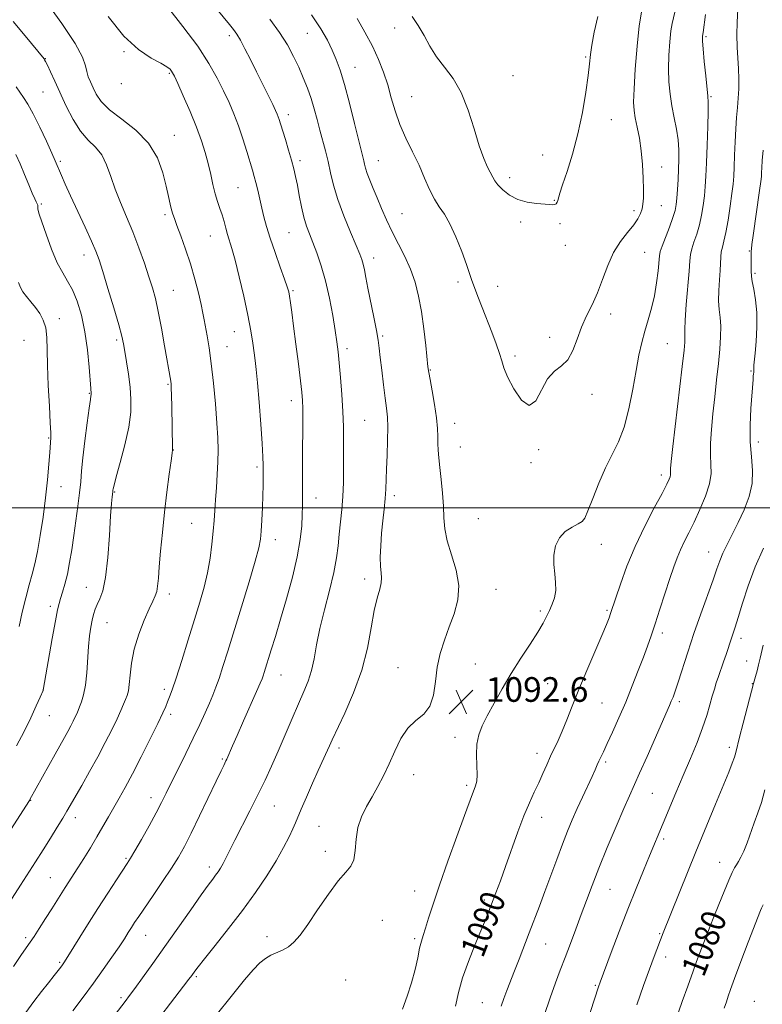
# Model space of a CAD drawing. Extents: x 2182300 to 2185200, y 309800 to 312700.
# Drawn here: x 2183612 to 2183853, y 311839 to 312158 of the extents above; entities that cross this region are included whole.
import ezdxf
from ezdxf.enums import TextEntityAlignment as Align

# ---------------------------------------------------------------- set-up
doc = ezdxf.new("R2010")
doc.units = 0
doc.header["$MEASUREMENT"] = 0
for name, color, linetype, lineweight in [('CONTOUR INDEX', 41, 'Continuous', 13), ('CONTOUR INDEX LABEL', 244, 'Continuous', 0), ('CONTOUR INTERMEDIATE', 44, 'Continuous', 0), ('GRID LINE', 7, 'Continuous', 0), ('SPOT ELEVATION', 7, 'Continuous', 0), ('SPOT ELEVATION DTM', 2, 'Continuous', 13)]:
    doc.layers.add(name, color=color, linetype=linetype, lineweight=lineweight)
doc.styles.add('Style-WORKING', font='WORKING.shx')

# ---------------------------------------------------------------- blocks, each defined once
blk = doc.blocks.new('SPOT')
at = {"layer": 'SPOT ELEVATION'}
for p, q in [((-3.91, -3.91), (3.82, 3.81)), ((-1.65, 3.77), (1.72, -3.93))]:
    blk.add_line(p, q, dxfattribs=at)

msp = doc.modelspace()

# ---------------------------------------------------------------- linework, layer by layer
at = {"layer": 'CONTOUR INDEX', "flags": 128}
for points, elevation in [([(2183610.2391, 312157.792), (2183614.1181, 312153.164), (2183620.257, 312145.69), (2183620.431, 312145.434), (2183620.731, 312144.868), (2183621.328, 312143.641), (2183622.353, 312141.48), (2183623.771, 312138.44), (2183627.491, 312130.338), (2183629.6849, 312125.995), (2183632.057, 312122.212), (2183634.542, 312119.366), (2183636.934, 312117.014), (2183638.996, 312114.509), (2183640.582, 312111.343), (2183641.921, 312107.579), (2183643.336, 312103.423), (2183645.068, 312099.037), (2183647.036, 312094.4219), (2183649.0801, 312089.533), (2183651.048, 312084.409), (2183652.829, 312079.415), (2183654.324, 312074.998), (2183655.479, 312071.384), (2183656.428, 312067.924), (2183657.3521, 312063.747), (2183658.374, 312058.329), (2183659.3919, 312052.5129), (2183661.363, 312041.061), (2183661.482, 312040.159), (2183661.565, 312038.858), (2183661.639, 312036.522), (2183661.724, 312032.795), (2183661.99, 312019.396), (2183661.963, 312018.799), (2183661.826, 312017.7009), (2183661.491, 312015.263), (2183660.906, 312010.903), (2183660.161, 312005.085), (2183659.384, 311998.532), (2183658.686, 311991.933), (2183658.107, 311985.842), (2183657.67, 311980.778), (2183657.375, 311977.107), (2183657.131, 311974.586), (2183656.823, 311972.818), (2183656.335, 311971.376), (2183655.553, 311969.699), (2183654.361, 311967.193), (2183652.731, 311963.463), (2183650.981, 311958.901), (2183649.518, 311954.098), (2183648.64, 311949.586), (2183648.199, 311945.669), (2183647.938, 311942.598), (2183647.641, 311940.5), (2183647.25, 311939.031), (2183646.748, 311937.727), (2183646.1, 311936.1719), (2183645.207, 311934.1321), (2183643.951, 311931.422), (2183642.247, 311927.921), (2183640.138, 311923.768), (2183637.699, 311919.164), (2183635.048, 311914.367), (2183632.483, 311909.845), (2183627.674, 311901.468), (2183626.359, 311899.26), (2183624.56, 311896.314), (2183622.354, 311892.761), (2183619.926, 311888.905), (2183617.438, 311885.011), (2183612.5761, 311877.46), (2183605.967, 311867.132)], 1080), ([(2183693.558, 312158.626), (2183696.73, 312154.284), (2183699.254, 312150.266), (2183701.252, 312146.529), (2183702.917, 312142.997), (2183704.408, 312139.597), (2183705.749, 312136.256), (2183706.927, 312132.9), (2183707.946, 312129.475), (2183708.866, 312126.018), (2183709.76, 312122.589), (2183711.6, 312115.847), (2183712.463, 312112.384), (2183713.273, 312108.721), (2183714.242, 312104.6669), (2183715.635, 312100.01), (2183717.59, 312094.716), (2183719.741, 312089.472), (2183721.594, 312085.141), (2183722.783, 312082.322), (2183723.446, 312080.547), (2183723.848, 312079.083), (2183724.229, 312077.273), (2183724.714, 312074.762), (2183725.405, 312071.273), (2183727.3591, 312061.847), (2183728.214, 312057.55), (2183728.749, 312054.437), (2183729.086, 312051.845), (2183729.416, 312048.791), (2183729.883, 312044.609), (2183730.438, 312039.902), (2183730.985, 312035.593), (2183731.438, 312032.301), (2183731.746, 312029.448), (2183731.871, 312026.156), (2183731.798, 312021.831), (2183731.614, 312017.013), (2183731.432, 312012.5289), (2183731.231, 312005.985), (2183731.039, 312002.999), (2183730.684, 311999.56), (2183730.241, 311995.728), (2183729.825, 311991.692), (2183729.533, 311987.668), (2183729.3989, 311983.977), (2183729.446, 311980.968), (2183729.651, 311978.846), (2183729.824, 311977.245), (2183729.736, 311975.656), (2183729.226, 311973.597), (2183728.407, 311970.689), (2183727.464, 311966.581), (2183726.494, 311961.057), (2183725.248, 311954.454), (2183723.392, 311947.245), (2183720.757, 311939.9519), (2183717.854, 311933.293), (2183713.776, 311924.686), (2183712.88, 311922.718), (2183712.271, 311921.343), (2183709.267, 311914.714), (2183707.413, 311910.547), (2183705.419, 311906.017), (2183703.724, 311902.11), (2183701.868, 311897.676), (2183701.041, 311895.779), (2183699.798, 311893.128), (2183698.011, 311889.649), (2183695.607, 311885.416), (2183692.54, 311880.516), (2183688.867, 311875.09), (2183684.672, 311869.289), (2183680.136, 311863.356), (2183675.817, 311857.8929), (2183672.3729, 311853.592), (2183670.268, 311850.931), (2183669.197, 311849.529), (2183668.182, 311848.117), (2183667.296, 311846.934), (2183665.563, 311844.658), (2183653.95, 311829.541)], 1090), ([(2183753.8161, 311838.226), (2183754.795, 311842.616), (2183756.147, 311847.363), (2183758.032, 311852.651), (2183760.148, 311857.973), (2183762.078, 311862.648), (2183763.519, 311866.21), (2183764.631, 311869.06), (2183766.926, 311875.004), (2183768.395, 311878.861), (2183770.107, 311883.53), (2183774.075, 311894.737), (2183776.041, 311899.983), (2183777.814, 311904.218), (2183779.402, 311907.658), (2183780.845, 311910.705), (2183782.181, 311913.679), (2183783.442, 311916.575), (2183784.657, 311919.304), (2183787.104, 311924.462), (2183788.441, 311927.467), (2183789.939, 311931.146), (2183791.71, 311935.6231), (2183793.879, 311940.983), (2183796.47, 311947.138), (2183801.348, 311958.528), (2183802.822, 311962.0989), (2183803.668, 311964.29), (2183804.138, 311965.619), (2183805.862, 311970.781), (2183807.363, 311975.205), (2183809.477, 311980.979), (2183812.1539, 311987.463), (2183815.262, 311994.014), (2183818.347, 311999.967), (2183820.872, 312004.6531), (2183822.441, 312007.613), (2183823.222, 312009.226), (2183823.523, 312010.079), (2183823.613, 312010.679), (2183823.606, 312011.213), (2183823.578, 312011.788), (2183823.613, 312012.699), (2183823.8391, 312014.995), (2183824.395, 312019.915), (2183827.418, 312045.878), (2183828.001, 312051.1021), (2183828.252, 312053.787), (2183828.29, 312055.101), (2183828.236, 312056.151), (2183828.214, 312057.822), (2183828.351, 312060.939), (2183828.722, 312065.945), (2183829.626, 312076.842), (2183829.877, 312080.169), (2183830.101, 312082.246), (2183830.502, 312083.999), (2183831.218, 312086.178), (2183832.118, 312088.822), (2183833.005, 312091.792), (2183833.7201, 312094.949), (2183834.256, 312098.149), (2183834.644, 312101.249), (2183834.917, 312104.2331), (2183835.122, 312107.605), (2183835.31, 312111.997), (2183835.513, 312117.71), (2183835.703, 312123.7139), (2183835.833, 312128.649), (2183835.86, 312131.624), (2183835.756, 312133.634), (2183835.067, 312140.163), (2183834.593, 312144.857), (2183834.206, 312148.937), (2183834.006, 312151.427), (2183833.956, 312152.606), (2183833.982, 312153.067), (2183834.174, 312154.2989), (2183834.993, 312160.085)], 1090), ([(2183825.318, 311833.781), (2183827.454, 311839.672), (2183829.241, 311844.692), (2183830.923, 311849.546), (2183831.519, 311851.202), (2183832.416, 311853.58), (2183836.497, 311864.18), (2183837.708, 311867.234), (2183839.314, 311871.202), (2183841.061, 311875.454), (2183842.597, 311879.121), (2183843.669, 311881.562), (2183844.402, 311883.049), (2183845.017, 311884.0851), (2183845.701, 311885.134), (2183846.498, 311886.5051), (2183847.419, 311888.47), (2183848.464, 311891.194), (2183850.789, 311897.74), (2183851.989, 311900.951), (2183853.163, 311904.352), (2183854.274, 311908.391)], 1080)]:
    msp.add_lwpolyline(points, dxfattribs=dict(at, elevation=elevation))
at = {"layer": 'CONTOUR INTERMEDIATE', "flags": 128}
for points, elevation in [([(2183620.985, 312164.277), (2183626.034, 312157.163), (2183630.327, 312150.679), (2183632.746, 312146.24), (2183633.738, 312143.484), (2183634.138, 312141.609), (2183634.635, 312139.925), (2183635.326, 312138.211), (2183636.16, 312136.361), (2183637.1779, 312134.279), (2183638.783, 312131.912), (2183641.471, 312129.215), (2183645.484, 312126.132), (2183650.0571, 312122.563), (2183654.174, 312118.393), (2183657.053, 312113.63), (2183658.849, 312108.7601), (2183659.953, 312104.389), (2183660.704, 312100.99), (2183661.239, 312098.494), (2183661.647, 312096.699), (2183662.031, 312095.334), (2183662.555, 312093.853), (2183663.403, 312091.642), (2183664.684, 312088.257), (2183666.231, 312083.949), (2183667.808, 312079.138), (2183669.209, 312074.248), (2183670.3651, 312069.706), (2183671.238, 312065.9409), (2183671.825, 312063.2), (2183672.248, 312061.02), (2183673.199, 312055.828), (2183673.836, 312051.93), (2183674.531, 312046.818), (2183675.231, 312040.462), (2183675.866, 312033.6801), (2183676.356, 312027.499), (2183676.642, 312022.657), (2183676.735, 312018.717), (2183676.6641, 312014.95), (2183676.4661, 312010.819), (2183676.2009, 312006.548), (2183675.939, 312002.556), (2183675.723, 311999.108), (2183675.5049, 311995.865), (2183675.209, 311992.339), (2183674.769, 311988.175), (2183674.147, 311983.572), (2183673.309, 311978.865), (2183672.22, 311974.2501), (2183670.836, 311969.368), (2183669.1069, 311963.723), (2183667.0509, 311957.0929), (2183664.9441, 311950.357), (2183663.129, 311944.669), (2183661.858, 311940.872), (2183661.013, 311938.556), (2183660.388, 311936.9991), (2183659.753, 311935.49), (2183658.7949, 311933.368), (2183657.178, 311929.983), (2183654.711, 311924.978), (2183651.787, 311919.16), (2183648.943, 311913.629), (2183646.592, 311909.222), (2183644.651, 311905.725), (2183641.191, 311899.622), (2183639.389, 311896.4689), (2183637.429, 311893.134), (2183635.286, 311889.611), (2183633.13, 311886.1571), (2183631.183, 311883.0919), (2183627.09, 311876.733), (2183622.741, 311869.771), (2183620.748, 311866.614), (2183618.721, 311863.44), (2183617.008, 311860.802), (2183615.8, 311859.009), (2183612.96, 311854.949), (2183610.317, 311851.103)], 1082), ([(2183672.775, 312166.325), (2183680.484, 312156.888), (2183681.8041, 312155.247), (2183682.869, 312153.749), (2183684.006, 312151.813), (2183685.472, 312149.002), (2183687.231, 312145.475), (2183689.173, 312141.538), (2183694.491, 312130.862), (2183695.434, 312128.936), (2183695.974, 312127.758), (2183696.3081, 312126.908), (2183696.621, 312125.981), (2183697.0389, 312124.636), (2183698.595, 312119.554), (2183699.64, 312116.099), (2183700.607, 312112.791), (2183701.344, 312110.048), (2183701.926, 312107.544), (2183702.481, 312104.765), (2183703.115, 312101.371), (2183703.832, 312097.703), (2183704.612, 312094.277), (2183705.45, 312091.441), (2183706.396, 312088.877), (2183707.511, 312086.1), (2183708.828, 312082.701), (2183710.249, 312078.564), (2183711.643, 312073.6481), (2183712.897, 312068.048), (2183713.952, 312062.405), (2183714.769, 312057.497), (2183715.332, 312053.808), (2183715.7381, 312050.649), (2183716.112, 312047.036), (2183716.54, 312042.267), (2183716.965, 312036.768), (2183717.291, 312031.2439), (2183717.451, 312026.2379), (2183717.492, 312017.194), (2183717.498, 312012.68), (2183717.454, 312008.14), (2183717.2799, 312003.674), (2183716.926, 311999.369), (2183716.044, 311991.385), (2183715.686, 311987.667), (2183715.206, 311983.694), (2183714.3459, 311978.96), (2183712.956, 311973.168), (2183711.316, 311966.85), (2183709.815, 311960.747), (2183708.729, 311955.451), (2183707.898, 311950.959), (2183707.05, 311947.118), (2183705.9561, 311943.7159), (2183704.554, 311940.2999), (2183702.8241, 311936.358), (2183700.775, 311931.553), (2183698.545, 311926.248), (2183696.298, 311920.983), (2183694.146, 311916.147), (2183691.984, 311911.524), (2183689.652, 311906.7461), (2183687.069, 311901.604), (2183682.225, 311892.0759), (2183679.316, 311886.266), (2183678.378, 311884.462), (2183677.555, 311883.029), (2183676.769, 311881.813), (2183675.958, 311880.683), (2183675.008, 311879.429), (2183673.5801, 311877.518), (2183671.281, 311874.333), (2183667.873, 311869.503), (2183659.485, 311857.556), (2183655.558, 311852.029), (2183652.2309, 311847.397), (2183649.704, 311843.91), (2183648.011, 311841.604), (2183646.553, 311839.665), (2183641.533, 311833.114)], 1088), ([(2183660.281, 312162.623), (2183665.362, 312156.249), (2183670.144, 312149.793), (2183673.802, 312144.206), (2183676.472, 312139.476), (2183678.531, 312135.3509), (2183680.302, 312131.576), (2183681.904, 312127.883), (2183683.399, 312123.999), (2183684.827, 312119.789), (2183686.117, 312115.652), (2183687.938, 312109.552), (2183688.516, 312107.546), (2183689.0481, 312105.5261), (2183689.647, 312103.049), (2183690.971, 312097.295), (2183691.6501, 312094.402), (2183692.482, 312091.2549), (2183693.649, 312087.463), (2183695.234, 312082.85), (2183696.938, 312078.116), (2183698.367, 312074.182), (2183699.233, 312071.679), (2183699.6759, 312070.095), (2183699.942, 312068.63), (2183700.245, 312066.559), (2183700.668, 312063.461), (2183701.26, 312058.987), (2183702.033, 312053.063), (2183702.852, 312046.708), (2183703.543, 312041.214), (2183703.976, 312037.482), (2183704.191, 312034.843), (2183704.2669, 312032.239), (2183704.278, 312028.834), (2183704.205, 312015.344), (2183704.187, 312003.534), (2183704.16, 312000.678), (2183704.083, 311997.686), (2183703.9, 311994.091), (2183703.431, 311989.632), (2183702.465, 311984.103), (2183700.887, 311977.475), (2183698.952, 311970.416), (2183697.009, 311963.771), (2183695.3471, 311958.228), (2183694.013, 311953.847), (2183691.746, 311946.531), (2183691.378, 311945.4051), (2183691.036, 311944.465), (2183690.435, 311943.035), (2183689.25, 311940.355), (2183684.999, 311930.828), (2183682.896, 311926.084), (2183681.422, 311922.704), (2183679.604, 311918.414), (2183679.323, 311917.8), (2183678.581, 311916.313), (2183677.72, 311914.556), (2183676.135, 311911.256), (2183670.765, 311899.999), (2183668.015, 311894.344), (2183665.826, 311890.053), (2183663.865, 311886.578), (2183661.615, 311882.997), (2183658.74, 311878.676), (2183655.6441, 311874.124), (2183650.983, 311867.298), (2183649.673, 311865.33), (2183648.652, 311863.746), (2183647.611, 311862.094), (2183646.326, 311860.087), (2183644.599, 311857.477), (2183642.285, 311854.093), (2183639.475, 311850.086), (2183636.315, 311845.684), (2183632.968, 311841.128), (2183629.657, 311836.703)], 1086), ([(2183721.853, 312158.825), (2183724.399, 312154.424), (2183726.851, 312149.854), (2183728.8661, 312145.508), (2183730.477, 312141.3529), (2183731.805, 312137.248), (2183732.992, 312133.077), (2183734.24, 312128.812), (2183735.768, 312124.445), (2183737.711, 312119.99), (2183739.875, 312115.529), (2183741.978, 312111.165), (2183743.81, 312107.018), (2183745.431, 312103.279), (2183746.969, 312100.154), (2183748.537, 312097.689), (2183750.199, 312095.287), (2183752.005, 312092.187), (2183753.954, 312087.9221), (2183755.831, 312083.193), (2183757.369, 312078.993), (2183758.403, 312076.019), (2183759.16, 312073.781), (2183759.9679, 312071.492), (2183761.08, 312068.535), (2183762.462, 312064.975), (2183765.5869, 312057.009), (2183767.027, 312053.213), (2183768.129, 312050.031), (2183768.8181, 312047.6381), (2183769.494, 312045.408), (2183770.68, 312042.515), (2183772.719, 312038.563), (2183775.261, 312034.876), (2183777.779, 312033.209), (2183779.887, 312034.721), (2183783.703, 312041.835), (2183785.932, 312044.285), (2183788.236, 312046.041), (2183790.305, 312048.056), (2183791.926, 312051.0379), (2183793.292, 312054.717), (2183794.698, 312058.577), (2183796.356, 312062.239), (2183798.166, 312065.867), (2183799.944, 312069.763), (2183801.578, 312074.106), (2183803.225, 312078.594), (2183805.114, 312082.808), (2183807.367, 312086.407), (2183809.691, 312089.385), (2183811.6881, 312091.819), (2183813.059, 312093.799), (2183813.891, 312095.47), (2183814.372, 312096.991), (2183814.661, 312098.56), (2183814.809, 312100.522), (2183814.842, 312103.26), (2183814.771, 312107.007), (2183814.557, 312111.385), (2183814.145, 312115.866), (2183813.518, 312119.992), (2183812.807, 312123.583), (2183812.18, 312126.531), (2183811.78, 312128.931), (2183811.6399, 312131.704), (2183811.77, 312135.9801), (2183812.162, 312142.416), (2183812.749, 312149.784), (2183813.451, 312156.391), (2183814.186, 312160.928)], 1094), ([(2183736.577, 311837.223), (2183738.094, 311841.407), (2183739.578, 311845.802), (2183740.717, 311850.058), (2183741.547, 311853.878), (2183742.187, 311856.977), (2183742.757, 311859.233), (2183743.361, 311861.166), (2183744.1011, 311863.457), (2183745.0971, 311866.72), (2183746.526, 311871.301), (2183748.582, 311877.477), (2183751.322, 311885.22), (2183754.26, 311893.284), (2183756.771, 311900.116), (2183759.312, 311907.095), (2183759.872, 311908.561), (2183760.346, 311909.755), (2183760.708, 311911.177), (2183760.859, 311913.259), (2183760.7629, 311916.264), (2183760.636, 311919.784), (2183760.757, 311923.245), (2183761.358, 311926.256), (2183762.488, 311929.15), (2183764.149, 311932.445), (2183766.327, 311936.518), (2183768.94, 311941.197), (2183771.892, 311946.171), (2183775.036, 311951.122), (2183778.042, 311955.703), (2183780.531, 311959.562), (2183782.244, 311962.47), (2183783.387, 311964.698), (2183784.284, 311966.643), (2183785.171, 311968.642), (2183785.929, 311970.798), (2183786.351, 311973.154), (2183786.315, 311975.7411), (2183786.022, 311978.542), (2183785.759, 311981.528), (2183785.793, 311984.6289), (2183786.324, 311987.62), (2183787.533, 311990.233), (2183789.476, 311992.263), (2183791.705, 311993.74), (2183793.646, 311994.751), (2183794.905, 311995.5), (2183795.8, 311996.65), (2183796.83, 311998.976), (2183798.375, 312002.963), (2183800.341, 312007.934), (2183802.513, 312012.919), (2183804.695, 312017.24), (2183806.758, 312021.397), (2183808.589, 312026.18), (2183810.106, 312032.097), (2183811.358, 312038.524), (2183812.423, 312044.55), (2183813.381, 312049.495), (2183814.314, 312053.586), (2183815.299, 312057.278), (2183816.382, 312060.963), (2183817.462, 312064.776), (2183818.403, 312068.787), (2183819.0981, 312072.964), (2183819.563, 312076.853), (2183820.017, 312081.778), (2183820.288, 312083.159), (2183820.894, 312084.942), (2183823.2609, 312091.094), (2183824.4, 312094.195), (2183825.118, 312096.513), (2183825.498, 312098.424), (2183825.7131, 312100.538), (2183825.906, 312103.303), (2183826.091, 312106.527), (2183826.255, 312109.859), (2183826.368, 312113.0379), (2183826.3421, 312116.158), (2183826.075, 312119.402), (2183825.513, 312122.906), (2183824.782, 312126.616), (2183824.058, 312130.4279), (2183823.489, 312134.277), (2183823.125, 312138.247), (2183822.988, 312142.459), (2183823.084, 312146.923), (2183823.357, 312151.206), (2183823.731, 312154.764), (2183824.142, 312157.247), (2183824.983, 312160.855)], 1092), ([(2183768.64, 311838.227), (2183769.497, 311840.692), (2183770.499, 311843.3), (2183772.999, 311849.609), (2183774.485, 311853.482), (2183777.712, 311861.997), (2183781.045, 311870.646), (2183782.832, 311875.373), (2183784.743, 311880.559), (2183786.679, 311885.846), (2183788.515, 311890.757), (2183790.167, 311894.958), (2183791.727, 311898.682), (2183793.328, 311902.304), (2183795.048, 311906.068), (2183798.133, 311912.741), (2183799.124, 311914.94), (2183799.814, 311916.498), (2183800.384, 311917.752), (2183801.871, 311920.804), (2183803.11, 311923.414), (2183804.833, 311927.162), (2183806.894, 311931.79), (2183809.0861, 311936.908), (2183811.219, 311942.131), (2183813.168, 311947.103), (2183814.827, 311951.473), (2183816.1481, 311955.0691), (2183817.327, 311958.428), (2183818.618, 311962.2649), (2183820.194, 311967.041), (2183823.45, 311976.981), (2183824.702, 311980.755), (2183825.763, 311983.738), (2183826.828, 311986.341), (2183828.063, 311988.948), (2183829.526, 311991.845), (2183831.247, 311995.299), (2183833.183, 311999.431), (2183835.001, 312003.796), (2183836.291, 312007.808), (2183836.782, 312011.075), (2183836.746, 312013.983), (2183836.591, 312017.112), (2183836.647, 312020.927), (2183836.934, 312025.426), (2183837.395, 312030.489), (2183837.969, 312035.958), (2183838.581, 312041.509), (2183839.151, 312046.7761), (2183839.601, 312051.456), (2183839.876, 312055.494), (2183839.922, 312058.898), (2183839.726, 312061.742), (2183839.4381, 312064.372), (2183839.25, 312067.198), (2183839.297, 312070.488), (2183839.495, 312073.928), (2183839.704, 312077.056), (2183839.925, 312081.454), (2183840.11, 312083.056), (2183840.463, 312084.6051), (2183840.974, 312086.55), (2183841.609, 312089.389), (2183842.322, 312093.385), (2183843.015, 312097.874), (2183843.574, 312101.96), (2183843.924, 312105.0309), (2183844.12, 312107.623), (2183844.25, 312110.557), (2183844.392, 312114.411), (2183844.572, 312118.7881), (2183844.804, 312123.049), (2183845.09, 312126.709), (2183845.382, 312129.902), (2183845.62, 312132.918), (2183845.754, 312135.999), (2183845.77, 312139.192), (2183845.666, 312142.499), (2183845.243, 312149.561), (2183845.145, 312153.471), (2183845.249, 312157.6639), (2183845.502, 312161.816)], 1088), ([(2183641.087, 312159.423), (2183646.121, 312153.117), (2183650.894, 312148.713), (2183655.051, 312145.9601), (2183658.223, 312144.271), (2183660.17, 312143.133), (2183661.175, 312142.343), (2183661.654, 312141.772), (2183662.005, 312141.2029), (2183662.564, 312140.063), (2183663.655, 312137.685), (2183665.465, 312133.671), (2183667.656, 312128.6691), (2183669.754, 312123.591), (2183671.39, 312119.154), (2183672.608, 312115.281), (2183673.554, 312111.7), (2183674.36, 312108.21), (2183675.099, 312104.9), (2183675.829, 312101.93), (2183676.59, 312099.401), (2183677.351, 312097.177), (2183678.063, 312095.062), (2183678.691, 312092.908), (2183679.268, 312090.753), (2183679.839, 312088.687), (2183681.2391, 312084.115), (2183682.282, 312080.341), (2183683.64, 312074.933), (2183685.111, 312068.65), (2183686.427, 312062.542), (2183687.385, 312057.456), (2183688.029, 312053.43), (2183688.464, 312050.299), (2183688.794, 312047.745), (2183689.112, 312044.853), (2183689.508, 312040.557), (2183690.037, 312034.242), (2183690.598, 312027.105), (2183691.055, 312020.795), (2183691.307, 312016.538), (2183691.4, 312013.857), (2183691.413, 312011.852), (2183691.41, 312009.736), (2183691.381, 312007.179), (2183691.297, 312003.966), (2183691.142, 312000.035), (2183690.944, 311995.94), (2183690.742, 311992.388), (2183690.513, 311989.739), (2183689.984, 311986.955), (2183688.82, 311982.65), (2183686.823, 311975.9259), (2183684.354, 311967.838), (2183679.904, 311953.442), (2183678.3239, 311948.419), (2183677.076, 311944.604), (2183676.047, 311941.6921), (2183675.068, 311939.197), (2183673.955, 311936.585), (2183672.553, 311933.412), (2183670.813, 311929.598), (2183668.713, 311925.151), (2183666.29, 311920.181), (2183659.949, 311907.365), (2183658.437, 311904.351), (2183656.658, 311900.972), (2183654.332, 311896.736), (2183651.841, 311892.297), (2183649.731, 311888.5959), (2183648.356, 311886.246), (2183647.291, 311884.547), (2183643.767, 311879.216), (2183640.95, 311874.902), (2183637.728, 311869.8781), (2183634.389, 311864.554), (2183627.483, 311853.389), (2183626.728, 311852.2231), (2183626.2529, 311851.553), (2183625.695, 311850.806), (2183624.851, 311849.715), (2183623.56, 311848.092), (2183621.717, 311845.805), (2183619.451, 311842.944), (2183616.948, 311839.656), (2183614.3991, 311836.129)], 1084), ([(2183707.116, 312160.046), (2183710.148, 312155.512), (2183712.267, 312151.737), (2183713.823, 312148.494), (2183715.139, 312145.475), (2183716.411, 312142.031), (2183717.808, 312137.43), (2183719.422, 312131.303), (2183721.045, 312124.729), (2183722.394, 312119.148), (2183723.264, 312115.6239), (2183724.035, 312112.566), (2183724.278, 312111.483), (2183724.612, 312110.185), (2183725.159, 312108.506), (2183726.007, 312106.321), (2183727.115, 312103.656), (2183728.408, 312100.576), (2183729.833, 312097.15), (2183731.428, 312093.4581), (2183733.248, 312089.583), (2183737.3899, 312081.537), (2183739.263, 312077.417), (2183740.732, 312073.213), (2183741.857, 312068.723), (2183742.757, 312063.701), (2183743.527, 312058.099), (2183744.157, 312052.666), (2183744.892, 312045.736), (2183745.1479, 312043.919), (2183745.564, 312041.63), (2183746.253, 312037.969), (2183747.04, 312033.51), (2183747.676, 312029.196), (2183747.9801, 312025.7561), (2183748.053, 312023.072), (2183748.065, 312020.813), (2183748.158, 312018.639), (2183748.366, 312016.1911), (2183748.6949, 312013.1), (2183749.132, 312009.154), (2183749.576, 312004.761), (2183749.908, 312000.485), (2183750.085, 311996.714), (2183750.382, 311993.132), (2183751.154, 311989.248), (2183752.571, 311984.717), (2183754.076, 311979.772), (2183754.93, 311974.79), (2183754.6, 311970.071), (2183753.381, 311965.602), (2183751.774, 311961.287), (2183750.2181, 311957.03), (2183748.892, 311952.719), (2183747.911, 311948.2401), (2183747.291, 311943.586), (2183746.646, 311939.178), (2183745.488, 311935.547), (2183743.491, 311932.996), (2183740.967, 311930.915), (2183738.388, 311928.47), (2183736.123, 311925.055), (2183734.138, 311920.99), (2183732.296, 311916.824), (2183730.48, 311912.994), (2183728.656, 311909.49), (2183726.808, 311906.194), (2183724.965, 311902.976), (2183723.3301, 311899.686), (2183722.15, 311896.168), (2183721.562, 311892.375), (2183721.253, 311888.716), (2183720.803, 311885.707), (2183719.839, 311883.611), (2183718.202, 311881.666), (2183715.78, 311878.854), (2183712.581, 311874.515), (2183709.078, 311869.424), (2183705.86, 311864.714), (2183703.36, 311861.268), (2183701.383, 311858.97), (2183699.577, 311857.451), (2183697.67, 311856.376), (2183693.843, 311854.697), (2183692.114, 311853.689), (2183690.3, 311852.205), (2183688.095, 311849.929), (2183685.318, 311846.702), (2183682.268, 311842.979), (2183674.788, 311833.67)], 1092), ([(2183739.735, 312159.441), (2183741.741, 312156.556), (2183743.611, 312153.299), (2183745.521, 312149.815), (2183747.693, 312146.338), (2183750.263, 312142.969), (2183753.017, 312139.291), (2183755.65, 312134.753), (2183757.924, 312129.067), (2183759.857, 312122.982), (2183761.53, 312117.506), (2183763.005, 312113.42), (2183764.25, 312110.594), (2183765.894, 312107.289), (2183766.574, 312106.116), (2183767.584, 312104.819), (2183769.189, 312103.182), (2183771.373, 312101.46), (2183774.052, 312100.03), (2183777.081, 312099.165), (2183780.078, 312098.744), (2183784.326, 312098.403), (2183785.386, 312098.334), (2183786.032, 312098.412), (2183786.48, 312098.693), (2183786.807, 312099.162), (2183787.0541, 312099.786), (2183787.736, 312102.139), (2183788.607, 312104.861), (2183790.05, 312109.176), (2183791.818, 312114.816), (2183793.571, 312121.348), (2183795.026, 312128.279), (2183796.13, 312134.87), (2183796.891, 312140.323), (2183797.348, 312144.147), (2183797.6819, 312147.09), (2183798.111, 312150.206), (2183798.837, 312154.344), (2183800.008, 312159.518)], 1096), ([(2183611.1679, 312136.6761), (2183612.381, 312134.914), (2183613.619, 312133.153), (2183615.036, 312130.9579), (2183616.772, 312127.845), (2183618.874, 312123.586), (2183621.017, 312118.9729), (2183622.783, 312115.052), (2183623.885, 312112.565), (2183625.928, 312107.798), (2183627.133, 312105.068), (2183628.869, 312101.249), (2183633.608, 312091.056), (2183635.7, 312086.499), (2183637.098, 312083.2639), (2183638.138, 312080.425), (2183639.328, 312076.668), (2183641.012, 312071.1451), (2183642.887, 312064.888), (2183644.488, 312059.398), (2183645.481, 312055.735), (2183646.044, 312053.211), (2183646.488, 312050.699), (2183647.047, 312047.34), (2183647.658, 312043.341), (2183648.183, 312039.175), (2183648.479, 312035.158), (2183648.388, 312030.966), (2183647.75, 312026.117), (2183646.505, 312020.396), (2183645.008, 312014.656), (2183643.714, 312010.017), (2183642.969, 312007.294), (2183642.668, 312006.0799), (2183642.597, 312005.661), (2183642.537, 312005.105), (2183642.342, 312003.539), (2183642.144, 312001.376), (2183641.856, 311997.318), (2183641.461, 311991.022), (2183640.929, 311983.798), (2183640.226, 311977.368), (2183639.3491, 311973.032), (2183638.41, 311970.393), (2183637.553, 311968.632), (2183636.883, 311967.04), (2183636.36, 311965.366), (2183635.906, 311963.471), (2183635.462, 311961.21), (2183635.046, 311958.43), (2183634.689, 311954.969), (2183634.111, 311946.408), (2183633.702, 311942.41), (2183633.113, 311939.289), (2183632.438, 311936.995), (2183631.81, 311935.345), (2183631.319, 311934.142), (2183630.888, 311933.138), (2183630.395, 311932.069), (2183629.743, 311930.729), (2183628.936, 311929.139), (2183628.002, 311927.378), (2183626.939, 311925.454), (2183623.876, 311920.016), (2183615.698, 311905.285), (2183615.485, 311904.934), (2183612.398, 311900.121), (2183603.789, 311886.76)], 1078), ([(2183782.596, 311835.137), (2183784.504, 311840.921), (2183786.233, 311845.744), (2183787.84, 311849.91), (2183789.453, 311854.006), (2183791.167, 311858.478), (2183792.932, 311863.203), (2183794.663, 311867.92), (2183796.332, 311872.4989), (2183798.142, 311877.338), (2183800.354, 311882.969), (2183803.099, 311889.644), (2183805.991, 311896.489), (2183808.513, 311902.348), (2183810.329, 311906.487), (2183813.595, 311913.784), (2183815.996, 311919.208), (2183823.312, 311935.818), (2183823.883, 311937.156), (2183824.433, 311938.534), (2183825.129, 311940.464), (2183826.107, 311943.407), (2183829.195, 311953.061), (2183831.222, 311959.155), (2183833.45, 311965.539), (2183837.411, 311976.606), (2183838.647, 311980.1689), (2183839.586, 311982.791), (2183840.606, 311985.229), (2183842, 311988.102), (2183843.7161, 311991.469), (2183845.618, 311995.246), (2183847.533, 311999.34), (2183849.152, 312003.6091), (2183850.131, 312007.899), (2183850.266, 312012.132), (2183849.902, 312016.528), (2183849.524, 312021.384), (2183849.5011, 312026.811), (2183849.746, 312032.19), (2183850.397, 312041.66), (2183850.49, 312042.739), (2183850.587, 312043.418), (2183850.672, 312043.87), (2183850.718, 312044.215), (2183850.707, 312044.561), (2183850.673, 312044.975), (2183850.66, 312045.512), (2183850.708, 312046.294), (2183851.066, 312050.187), (2183851.377, 312053.999), (2183851.618, 312058.621), (2183851.607, 312063.335), (2183851.232, 312067.523), (2183850.664, 312070.945), (2183850.1489, 312073.457), (2183849.873, 312075.019), (2183849.788, 312076.916), (2183849.77, 312080.749), (2183849.793, 312082.639), (2183849.82, 312083.335), (2183849.87, 312084.076), (2183850.036, 312085.494), (2183850.427, 312088.331), (2183852.554, 312103.002), (2183852.946, 312105.915), (2183853.116, 312107.555), (2183853.18, 312108.785), (2183853.246, 312110.372), (2183853.396, 312112.703), (2183853.703, 312116.07)], 1086), ([(2183611.119, 312114.7111), (2183612.492, 312111.589), (2183613.917, 312108.186), (2183615.297, 312104.854), (2183616.453, 312102.096), (2183617.251, 312100.28), (2183617.743, 312099.248), (2183618.183, 312098.408), (2183618.258, 312098.213), (2183618.281, 312098.027), (2183618.273, 312097.44), (2183618.287, 312097.045), (2183618.371, 312096.498), (2183618.708, 312095.293), (2183619.511, 312092.824), (2183620.91, 312088.771), (2183622.694, 312083.964), (2183624.571, 312079.5189), (2183626.307, 312076.228), (2183627.912, 312073.583), (2183629.457, 312070.7489), (2183630.977, 312067.053), (2183632.382, 312062.461), (2183633.546, 312057.098), (2183634.378, 312051.224), (2183634.92, 312045.63), (2183635.439, 312038.725), (2183635.588, 312037.094), (2183635.586, 312036.904), (2183635.559, 312036.694), (2183635.487, 312036.312), (2183635.3, 312035.116), (2183634.911, 312032.3389), (2183634.279, 312027.564), (2183633.546, 312021.757), (2183632.899, 312016.231), (2183632.467, 312011.942), (2183632.149, 312008.419), (2183631.788, 312004.831), (2183631.264, 312000.554), (2183630.618, 311995.79), (2183629.927, 311990.945), (2183629.251, 311986.3689), (2183628.569, 311982.183), (2183627.841, 311978.448), (2183627.051, 311975.226), (2183626.279, 311972.567), (2183625.629, 311970.518), (2183625.152, 311968.933), (2183624.678, 311966.894), (2183623.984, 311963.289), (2183622.9361, 311957.502), (2183619.997, 311940.82), (2183619.942, 311940.677), (2183618.972, 311938.492), (2183617.696, 311935.6579), (2183615.916, 311931.819), (2183613.765, 311927.388), (2183611.363, 311922.721)], 1076), ([(2183611.978, 312073.103), (2183612.57, 312071.504), (2183613.391, 312070.104), (2183614.557, 312068.57), (2183615.962, 312066.868), (2183617.446, 312065.039), (2183618.848, 312063.094), (2183620.024, 312060.921), (2183620.83, 312058.375), (2183621.189, 312055.278), (2183621.287, 312051.309), (2183621.375, 312046.116), (2183621.637, 312039.634), (2183621.9939, 312032.966), (2183622.3, 312027.507), (2183622.445, 312024.271), (2183622.463, 312022.761), (2183622.119, 312017.952), (2183621.822, 312014.142), (2183621.373, 312009.092), (2183620.75, 312003.22), (2183619.953, 311996.976), (2183619.051, 311990.948), (2183618.133, 311985.7559), (2183617.262, 311981.784), (2183616.384, 311978.465), (2183615.42, 311974.998), (2183614.324, 311970.791), (2183613.186, 311966.107), (2183612.1289, 311961.42)], 1074), ([(2183790.062, 311813.026), (2183800.246, 311844.488), (2183800.776, 311845.95), (2183804.4, 311855.626), (2183806.985, 311862.449), (2183809.779, 311869.678), (2183812.442, 311876.365), (2183814.822, 311882.181), (2183816.81, 311886.95), (2183821.276, 311897.579), (2183825.394, 311907.482), (2183827.744, 311913.089), (2183830.0739, 311918.604), (2183832.226, 311923.806), (2183834.042, 311928.515), (2183835.4119, 311932.588), (2183836.419, 311936.017), (2183837.191, 311938.829), (2183837.851, 311941.102), (2183838.489, 311943.108), (2183839.186, 311945.17), (2183840.8489, 311949.989), (2183841.647, 311952.339), (2183843.393, 311957.681), (2183843.9169, 311959.224), (2183844.587, 311961.259), (2183845.551, 311964.377), (2183846.935, 311968.971), (2183848.7729, 311974.639), (2183851.073, 311980.78), (2183853.772, 311986.839)], 1084), ([(2183812.6679, 311838.571), (2183814.9, 311844.867), (2183816.843, 311850.236), (2183818.333, 311854.3), (2183821.239, 311862.043), (2183831.885, 311888.238), (2183838.214, 311903.728), (2183842.514, 311914.184), (2183843.671, 311917.045), (2183844.384, 311918.978), (2183844.848, 311920.5569), (2183846.04, 311925.533), (2183847.186, 311930.075), (2183850.55, 311942.957), (2183851.204, 311945.217), (2183851.705, 311947.016), (2183852.229, 311949.039), (2183852.71, 311951.111), (2183853.654, 311955.376)], 1082), ([(2183841.055, 311837.516), (2183841.786, 311839.628), (2183842.342, 311841.388), (2183843.0709, 311843.598), (2183844.368, 311847.206), (2183846.451, 311852.723), (2183848.837, 311858.932), (2183852.851, 311869.289), (2183853.1499, 311870.009), (2183853.656, 311871.127)], 1078)]:
    msp.add_lwpolyline(points, dxfattribs=dict(at, elevation=elevation))
at = {"layer": 'GRID LINE', "flags": 128}
msp.add_lwpolyline([(2185000, 312000), (2182500, 312000)], dxfattribs=at)
at = {"layer": 'SPOT ELEVATION DTM'}
for p in [(2183705.73, 312153.98, 1091.1), (2183734.05, 312155.71, 1095.24), (2183680.38, 312153.26, 1087.58), (2183835.11, 312152.88, 1089.78), (2183646.17, 312148.05, 1083.85), (2183620.67, 312145.79, 1080.06), (2183796.12, 312146.37, 1096.14), (2183660.89, 312141.05, 1083.82), (2183721.24, 312143.01, 1092.76), (2183772.51, 312140.21, 1097.1), (2183619.87, 312135.01, 1079.03), (2183645.32, 312137.71, 1083.71), (2183739.62, 312133.43, 1094.87), (2183836.79, 312133.43, 1089.83), (2183699.6, 312127.65, 1088.51), (2183804.43, 312125.96, 1095.23), (2183662.5, 312120.85, 1082.74), (2183625.55, 312112.47, 1078.27), (2183703.34, 312112.66, 1088.38), (2183728.78, 312112.64, 1092.82), (2183782.17, 312114.53, 1096.89), (2183820.76, 312110.66, 1093.24), (2183771.41, 312107.12, 1096.49), (2183683.2, 312103.95, 1085.06), (2183785.86, 312099.76, 1096.08), (2183619.42, 312098.58, 1076.27), (2183811.78, 312096.47, 1094.42), (2183820.64, 312098.05, 1093.11), (2183659.53, 312095.14, 1081.69), (2183736.47, 312095.43, 1092.94), (2183775.01, 312092.76, 1095.62), (2183787.74, 312092.21, 1095.72), (2183674.21, 312088.17, 1083.15), (2183699.82, 312089.34, 1087.06), (2183789.51, 312085.13, 1095.41), (2183633.21, 312082.05, 1077.38), (2183727.31, 312081.12, 1090.58), (2183815.19, 312082.93, 1092.98), (2183849.22, 312083.31, 1086.1), (2183851.01, 312076.09, 1085.76), (2183754.66, 312073.24, 1093.65), (2183767.53, 312071.91, 1094.6), (2183662.19, 312070.58, 1080.88), (2183701.05, 312070.5, 1086.19), (2183625.24, 312061.38, 1074.46), (2183804.23, 312062.93, 1093.48), (2183682.01, 312057.17, 1083.21), (2183730.17, 312055.79, 1090.21), (2183784.36, 312055.3, 1094.51), (2183613.76, 312054.35, 1073.01), (2183643.81, 312054.43, 1077.69), (2183679.67, 312052.28, 1082.79), (2183718.55, 312051.6, 1088.43), (2183822.59, 312053.24, 1090.98), (2183773.19, 312049.25, 1094.35), (2183745.67, 312044.72, 1092.09), (2183849.73, 312044.34, 1086.15), (2183660.48, 312040.08, 1079.85), (2183635.01, 312037.17, 1075.91), (2183798.16, 312036.82, 1093.47), (2183700.58, 312034.79, 1085.43), (2183724.33, 312028.41, 1089.02), (2183753.5, 312027.38, 1092.65), (2183621.75, 312022.68, 1073.87), (2183755.42, 312019.68, 1092.77), (2183852.11, 312021.38, 1085.48), (2183662.22, 312018.75, 1080.03), (2183780.77, 312018.87, 1093.86), (2183689.43, 312013.24, 1083.69), (2183778.38, 312014.6, 1093.73), (2183820.65, 312010.59, 1090.45), (2183625.76, 312006.8, 1074.79), (2183643.13, 312005.08, 1078.11), (2183733.95, 312003.96, 1090.38), (2183708.53, 312003.11, 1086.68), (2183668.19, 311994.92, 1081.05), (2183761.23, 311996.44, 1093.09), (2183695.34, 311989.6, 1084.61), (2183801.16, 311988.07, 1091.35), (2183836, 311985.64, 1086.75), (2183724.37, 311976.89, 1089.54), (2183633.99, 311974.11, 1077.21), (2183660.9, 311971.98, 1080.46), (2183766.97, 311973.48, 1092.75), (2183622.34, 311967.98, 1075.59), (2183781.35, 311966.44, 1092.27), (2183802.95, 311966.7, 1090.2), (2183640.65, 311962.63, 1078.84), (2183820.95, 311959.29, 1087.58), (2183846.47, 311957.63, 1083.51), (2183760.28, 311949.29, 1092.87), (2183848.32, 311950.25, 1082.77), (2183735.21, 311948.09, 1091.2), (2183697.17, 311945.73, 1086.81), (2183783.69, 311942.85, 1091.06), (2183850.17, 311942.84, 1082.06), (2183619.87, 311940.83, 1075.98), (2183659.34, 311941.01, 1081.61), (2183801.35, 311936.62, 1089.07), (2183826.51, 311937.07, 1085.64), (2183621.99, 311932.47, 1076.76), (2183661.4, 311932.88, 1082.39), (2183753.61, 311925.43, 1092.45), (2183715.96, 311921.96, 1090.43), (2183842.75, 311922.25, 1082.42), (2183678.15, 311918.45, 1085.81), (2183780.31, 311920.24, 1090.56), (2183802.55, 311917.41, 1087.71), (2183740.19, 311913.34, 1092.76), (2183757.5, 311909.89, 1092.29), (2183615.89, 311905, 1078.05), (2183655.02, 311905.92, 1083.41), (2183817.73, 311907.28, 1085.06), (2183694.97, 311903.14, 1088.88), (2183630.39, 311899.42, 1080.54), (2183781.82, 311899.44, 1089.34), (2183709.51, 311896.59, 1091.01), (2183821.44, 311892.4, 1083.68), (2183646.89, 311886.23, 1083.8), (2183711.55, 311888.45, 1091.62), (2183673.91, 311883.36, 1087.53), (2183839.55, 311884.93, 1080.75), (2183622.27, 311879.9, 1081.09), (2183803.98, 311876.12, 1085.12), (2183740.52, 311875.55, 1092.71), (2183763.13, 311872.63, 1090.36), (2183730.02, 311866.01, 1092.88), (2183614.29, 311860.41, 1081.67), (2183653.24, 311861.17, 1086.84), (2183692.68, 311860.78, 1091.59), (2183740.55, 311860.13, 1092.27), (2183820.11, 311861.76, 1082.14), (2183783.11, 311858.32, 1087.13), (2183822.01, 311854.16, 1081.48), (2183625.37, 311852.4, 1083.79), (2183669.72, 311847.78, 1090.23), (2183718.21, 311846.72, 1093.05), (2183799.19, 311844.99, 1084.17), (2183645.22, 311840.99, 1087.69), (2183762.52, 311839.34, 1088.86), (2183850.86, 311839.72, 1076.68)]:
    msp.add_point(p, dxfattribs=at)

# ---------------------------------------------------------------- block references
at = {"layer": 'SPOT ELEVATION'}
msp.add_blockref('SPOT', (2183755.641, 311936.99, 1092.573), dxfattribs=at)

# ---------------------------------------------------------------- texts
at = {"layer": 'CONTOUR INDEX LABEL', "style": 'Style-WORKING', "width": 0.875}
for s, rotation, p in [('1090', 68.700004, (2183758.958, 311854.981, 1090)), ('1080', 68.499999, (2183830.649, 311848.75, 1080))]:
    msp.add_text(s, height=8, rotation=rotation, dxfattribs=at).set_placement(p, align=Align.MIDDLE_LEFT)
at = {"layer": 'SPOT ELEVATION', "style": 'Style-WORKING'}
msp.add_text('1092.6', height=8, dxfattribs=at).set_placement((2183763.641, 311936.99, 1092.573))

doc.saveas('drawing.dxf')
